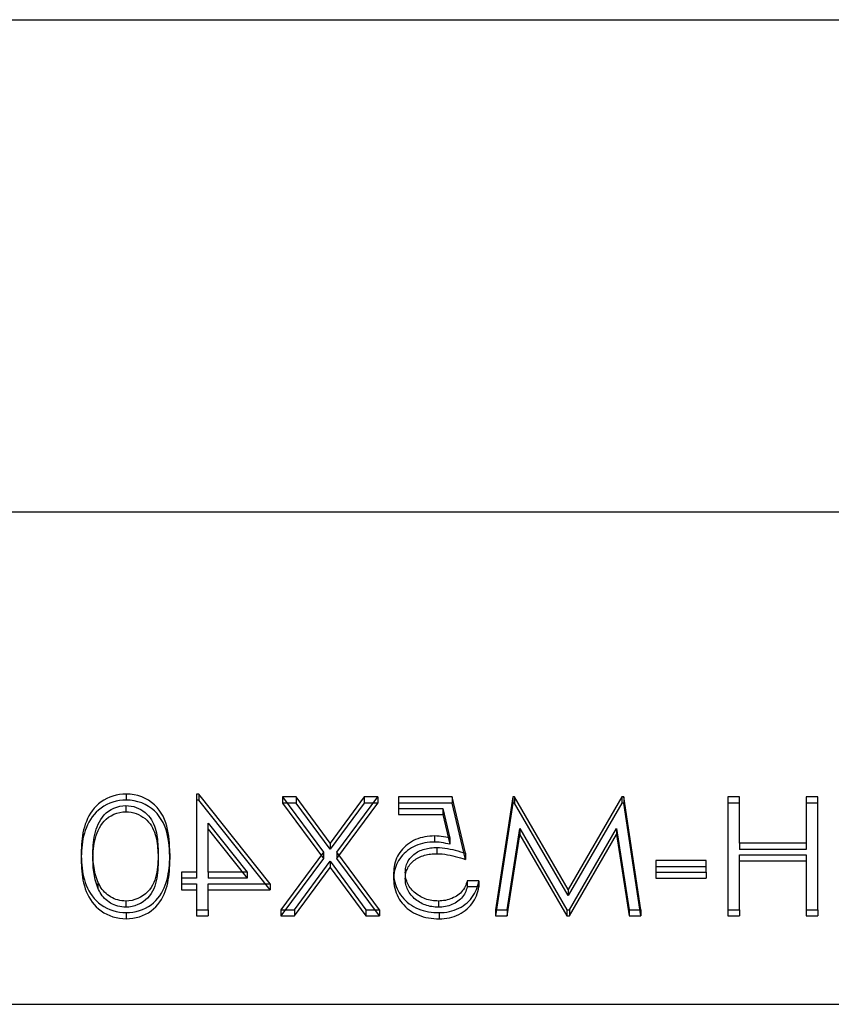
# Model space of a CAD drawing. Units: millimetres. Extents: x -40 to 10, y -4 to 4.
# Drawn here: x -15.3 to -8.7, y -4 to 4 of the extents above; entities that cross this region are included whole.
import ezdxf

# ---------------------------------------------------------------- set-up
doc = ezdxf.new("R2010")
doc.units = ezdxf.units.MM
doc.layers.add('MAIN-1', color=7, linetype='Continuous')
doc.layers.add('MAIN-2', color=7, linetype='Continuous')

msp = doc.modelspace()

# ---------------------------------------------------------------- linework, layer by layer
at = {"layer": 'MAIN-1'}
for p, q in [((-40, 4), (0, 4)), ((-40, 0), (0, 0)), ((-40, -4), (0, -4))]:
    msp.add_line(p, q, dxfattribs=at)
at = {"layer": 'MAIN-2'}
for p, q in [((-40, 0), (0, 0)), ((-14.6086, -2.3167), (-14.6331, -2.3278)), ((-14.583, -2.3076), (-14.6086, -2.3167)), ((-14.5566, -2.3004), (-14.583, -2.3076)), ((-14.5296, -2.2953), (-14.5566, -2.3004)), ((-14.5021, -2.2924), (-14.5296, -2.2953)), ((-14.4745, -2.2915), (-14.5021, -2.2924)), ((-14.4745, -2.2915), (-14.4745, -2.3415)), ((-14.4422, -2.2927), (-14.4745, -2.2915)), ((-14.4104, -2.2969), (-14.4422, -2.2927)), ((-14.3792, -2.3041), (-14.4104, -2.2969)), ((-14.349, -2.314), (-14.3792, -2.3041)), ((-14.3203, -2.3267), (-14.349, -2.314)), ((-13.8842, -2.2915), (-13.9035, -2.2915)), ((-13.9035, -2.2915), (-13.9035, -2.926)), ((-13.8842, -2.2915), (-13.8842, -2.3415)), ((-13.3065, -3.02), (-13.8842, -2.2915)), ((-13.2048, -2.315), (-13.2048, -2.365)), ((-13.0951, -2.315), (-13.2048, -2.315)), ((-13.2048, -2.315), (-12.873, -2.7641)), ((-13.0951, -2.315), (-13.0951, -2.365)), ((-12.8181, -2.6899), (-13.0951, -2.315)), ((-12.541, -2.315), (-12.8181, -2.6899)), ((-12.7634, -2.7641), (-12.4314, -2.315)), ((-12.541, -2.315), (-12.541, -2.365)), ((-12.4314, -2.315), (-12.541, -2.315)), ((-12.4314, -2.315), (-12.4314, -2.365)), ((-11.8276, -2.315), (-12.2618, -2.315)), ((-12.2618, -2.315), (-12.2618, -2.409)), ((-11.8276, -2.315), (-11.8276, -2.365)), ((-11.719, -2.7733), (-11.8276, -2.315)), ((-11.3342, -2.315), (-11.4748, -3.2315)), ((-11.3342, -2.315), (-11.3342, -2.365)), ((-11.3204, -2.315), (-11.3342, -2.315)), ((-11.3204, -2.315), (-11.3204, -2.365)), ((-10.8846, -3.067), (-11.3204, -2.315)), ((-10.4476, -2.315), (-10.8846, -3.067)), ((-10.4476, -2.315), (-10.4476, -2.365)), ((-10.434, -2.315), (-10.4476, -2.315)), ((-10.434, -2.315), (-10.434, -2.365)), ((-10.2943, -3.2315), (-10.434, -2.315)), ((-9.4938, -2.315), (-9.5888, -2.315)), ((-9.5888, -2.315), (-9.5888, -3.2315)), ((-9.4938, -2.691), (-9.4938, -2.315)), ((-8.8561, -2.315), (-8.9511, -2.315)), ((-8.9511, -2.315), (-8.9511, -2.691)), ((-8.8561, -3.2315), (-8.8561, -2.315)), ((-14.7176, -2.389), (-14.7349, -2.4077)), ((-14.6988, -2.3714), (-14.7176, -2.389)), ((-14.6784, -2.3552), (-14.6988, -2.3714)), ((-14.6564, -2.3407), (-14.6784, -2.3552)), ((-14.6564, -2.3907), (-14.6784, -2.4052)), ((-14.6331, -2.3278), (-14.6564, -2.3407)), ((-14.6331, -2.3778), (-14.6564, -2.3907)), ((-14.6086, -2.3667), (-14.6331, -2.3778)), ((-14.583, -2.3576), (-14.6086, -2.3667)), ((-14.5566, -2.3504), (-14.583, -2.3576)), ((-14.5749, -2.4064), (-14.5519, -2.3973)), ((-14.5296, -2.3453), (-14.5566, -2.3504)), ((-14.5519, -2.3973), (-14.5277, -2.3907)), ((-14.5021, -2.3424), (-14.5296, -2.3453)), ((-14.5277, -2.3907), (-14.5029, -2.387)), ((-14.5029, -2.387), (-14.4776, -2.3855)), ((-14.4745, -2.3415), (-14.5021, -2.3424)), ((-14.4776, -2.3855), (-14.4561, -2.3867)), ((-14.4776, -2.3855), (-14.4776, -2.4355)), ((-14.4422, -2.3427), (-14.4745, -2.3415)), ((-14.4561, -2.3867), (-14.4348, -2.3892)), ((-14.4104, -2.3469), (-14.4422, -2.3427)), ((-14.4348, -2.3892), (-14.4139, -2.3938)), ((-14.4139, -2.3938), (-14.3938, -2.4004)), ((-14.3792, -2.3541), (-14.4104, -2.3469)), ((-14.349, -2.364), (-14.3792, -2.3541)), ((-14.3203, -2.3767), (-14.349, -2.364)), ((-14.2932, -2.3418), (-14.3203, -2.3267)), ((-14.2932, -2.3918), (-14.3203, -2.3767)), ((-14.2679, -2.3592), (-14.2932, -2.3418)), ((-14.2679, -2.4092), (-14.2932, -2.3918)), ((-14.2449, -2.3787), (-14.2679, -2.3592)), ((-14.2242, -2.4001), (-14.2449, -2.3787)), ((-13.8842, -2.3415), (-13.9035, -2.3415)), ((-13.3065, -3.07), (-13.8842, -2.3415)), ((-13.0951, -2.365), (-13.2048, -2.365)), ((-13.2048, -2.365), (-12.873, -2.8141)), ((-12.8181, -2.7399), (-13.0951, -2.365)), ((-12.541, -2.365), (-12.8181, -2.7399)), ((-12.7634, -2.8141), (-12.4314, -2.365)), ((-12.4314, -2.365), (-12.541, -2.365)), ((-11.8276, -2.365), (-12.2618, -2.365)), ((-11.719, -2.8233), (-11.8276, -2.365)), ((-11.3342, -2.365), (-11.4748, -3.2815)), ((-11.3204, -2.365), (-11.3342, -2.365)), ((-10.8846, -3.117), (-11.3204, -2.365)), ((-10.4476, -2.365), (-10.8846, -3.117)), ((-10.434, -2.365), (-10.4476, -2.365)), ((-10.2943, -3.2815), (-10.434, -2.365)), ((-9.4938, -2.365), (-9.5888, -2.365)), ((-8.8561, -2.365), (-8.9511, -2.365)), ((-14.7771, -2.4695), (-14.7886, -2.4913)), ((-14.7646, -2.4482), (-14.7771, -2.4695)), ((-14.7504, -2.4276), (-14.7646, -2.4482)), ((-14.7504, -2.4776), (-14.7646, -2.4982)), ((-14.7349, -2.4077), (-14.7504, -2.4276)), ((-14.7349, -2.4577), (-14.7504, -2.4776)), ((-14.7176, -2.439), (-14.7349, -2.4577)), ((-14.6988, -2.4214), (-14.7176, -2.439)), ((-14.6784, -2.4052), (-14.6988, -2.4214)), ((-14.6811, -2.4972), (-14.668, -2.4785)), ((-14.668, -2.4785), (-14.6531, -2.4609)), ((-14.6531, -2.4609), (-14.6361, -2.4446)), ((-14.6361, -2.4446), (-14.6174, -2.43)), ((-14.6174, -2.43), (-14.5968, -2.4173)), ((-14.6174, -2.48), (-14.5968, -2.4673)), ((-14.5968, -2.4173), (-14.5749, -2.4064)), ((-14.5968, -2.4673), (-14.5749, -2.4564)), ((-14.5749, -2.4564), (-14.5519, -2.4473)), ((-14.5519, -2.4473), (-14.5277, -2.4407)), ((-14.5277, -2.4407), (-14.5029, -2.437)), ((-14.5029, -2.437), (-14.4776, -2.4355)), ((-14.4776, -2.4355), (-14.4561, -2.4367)), ((-14.4561, -2.4367), (-14.4348, -2.4392)), ((-14.4348, -2.4392), (-14.4139, -2.4438)), ((-14.4139, -2.4438), (-14.3938, -2.4504)), ((-14.3938, -2.4004), (-14.3744, -2.4087)), ((-14.3938, -2.4504), (-14.3744, -2.4587)), ((-14.3744, -2.4087), (-14.3559, -2.4182)), ((-14.3744, -2.4587), (-14.3559, -2.4682)), ((-14.3559, -2.4182), (-14.3383, -2.429)), ((-14.3559, -2.4682), (-14.3383, -2.479)), ((-14.3383, -2.429), (-14.3219, -2.4411)), ((-14.3383, -2.479), (-14.3219, -2.4911)), ((-14.3219, -2.4411), (-14.307, -2.4545)), ((-14.307, -2.4545), (-14.2934, -2.469)), ((-14.2934, -2.469), (-14.2812, -2.4843)), ((-14.2449, -2.4287), (-14.2679, -2.4092)), ((-14.2242, -2.4501), (-14.2449, -2.4287)), ((-14.2058, -2.4231), (-14.2242, -2.4001)), ((-14.2058, -2.4731), (-14.2242, -2.4501)), ((-14.1894, -2.4471), (-14.2058, -2.4231)), ((-14.1894, -2.4971), (-14.2058, -2.4731)), ((-14.1753, -2.4722), (-14.1894, -2.4471)), ((-14.1631, -2.4981), (-14.1753, -2.4722)), ((-12.2618, -2.409), (-12.2618, -2.459)), ((-12.2618, -2.409), (-11.9018, -2.409)), ((-12.2618, -2.459), (-11.9018, -2.459)), ((-11.9018, -2.409), (-11.9018, -2.459)), ((-11.9018, -2.409), (-11.8447, -2.6501)), ((-11.9018, -2.459), (-11.8447, -2.7001)), ((-14.8145, -2.5596), (-14.8206, -2.5829)), ((-14.8072, -2.5365), (-14.8145, -2.5596)), ((-14.7985, -2.5137), (-14.8072, -2.5365)), ((-14.7886, -2.4913), (-14.7985, -2.5137)), ((-14.7886, -2.5413), (-14.7985, -2.5637)), ((-14.7771, -2.5195), (-14.7886, -2.5413)), ((-14.7646, -2.4982), (-14.7771, -2.5195)), ((-14.7188, -2.5782), (-14.7114, -2.5573)), ((-14.7114, -2.5573), (-14.7027, -2.5368)), ((-14.7027, -2.5368), (-14.6926, -2.5167)), ((-14.6926, -2.5167), (-14.6811, -2.4972)), ((-14.6926, -2.5667), (-14.6811, -2.5472)), ((-14.6811, -2.5472), (-14.668, -2.5285)), ((-14.668, -2.5285), (-14.6531, -2.5109)), ((-14.6531, -2.5109), (-14.6361, -2.4946)), ((-14.6361, -2.4946), (-14.6174, -2.48)), ((-14.3219, -2.4911), (-14.307, -2.5045)), ((-14.307, -2.5045), (-14.2934, -2.519)), ((-14.2934, -2.519), (-14.2812, -2.5343)), ((-14.2812, -2.4843), (-14.2703, -2.5004)), ((-14.2812, -2.5343), (-14.2703, -2.5504)), ((-14.2703, -2.5004), (-14.2607, -2.5171)), ((-14.2703, -2.5504), (-14.2607, -2.5671)), ((-14.2607, -2.5171), (-14.2522, -2.5342)), ((-14.2522, -2.5342), (-14.2448, -2.5517)), ((-14.2448, -2.5517), (-14.2388, -2.5696)), ((-14.1753, -2.5222), (-14.1894, -2.4971)), ((-14.1631, -2.5481), (-14.1753, -2.5222)), ((-14.153, -2.5246), (-14.1631, -2.4981)), ((-14.153, -2.5746), (-14.1631, -2.5481)), ((-14.1447, -2.5516), (-14.153, -2.5246)), ((-14.138, -2.5789), (-14.1447, -2.5516)), ((-13.8085, -2.926), (-13.8085, -2.528)), ((-13.8085, -2.528), (-13.4931, -2.926)), ((-14.8297, -2.6302), (-14.833, -2.654)), ((-14.8256, -2.6065), (-14.8297, -2.6302)), ((-14.8206, -2.5829), (-14.8256, -2.6065)), ((-14.8206, -2.6329), (-14.8256, -2.6565)), ((-14.8145, -2.6096), (-14.8206, -2.6329)), ((-14.8072, -2.5865), (-14.8145, -2.6096)), ((-14.7985, -2.5637), (-14.8072, -2.5865)), ((-14.7345, -2.6424), (-14.7303, -2.6208)), ((-14.7303, -2.6208), (-14.7252, -2.5994)), ((-14.7252, -2.5994), (-14.7188, -2.5782)), ((-14.7252, -2.6494), (-14.7188, -2.6282)), ((-14.7188, -2.6282), (-14.7114, -2.6073)), ((-14.7114, -2.6073), (-14.7027, -2.5868)), ((-14.7027, -2.5868), (-14.6926, -2.5667)), ((-14.2607, -2.5671), (-14.2522, -2.5842)), ((-14.2522, -2.5842), (-14.2448, -2.6017)), ((-14.2448, -2.6017), (-14.2388, -2.6196)), ((-14.2388, -2.5696), (-14.2338, -2.5878)), ((-14.2388, -2.6196), (-14.2338, -2.6378)), ((-14.2338, -2.5878), (-14.2295, -2.6061)), ((-14.2338, -2.6378), (-14.2295, -2.6561)), ((-14.2295, -2.6061), (-14.2261, -2.6245)), ((-14.2261, -2.6245), (-14.2234, -2.643)), ((-14.1447, -2.6016), (-14.153, -2.5746)), ((-14.138, -2.6289), (-14.1447, -2.6016)), ((-14.1328, -2.6065), (-14.138, -2.5789)), ((-14.1328, -2.6565), (-14.138, -2.6289)), ((-14.1288, -2.6342), (-14.1328, -2.6065)), ((-14.1256, -2.662), (-14.1288, -2.6342)), ((-13.8085, -2.578), (-13.4931, -2.976)), ((-12.0486, -2.6393), (-12.068, -2.6435)), ((-12.029, -2.6361), (-12.0486, -2.6393)), ((-12.0092, -2.6339), (-12.029, -2.6361)), ((-11.9893, -2.6327), (-12.0092, -2.6339)), ((-11.9694, -2.6322), (-11.9893, -2.6327)), ((-11.9694, -2.6322), (-11.9694, -2.6822)), ((-11.9513, -2.6328), (-11.9694, -2.6322)), ((-11.9332, -2.6339), (-11.9513, -2.6328)), ((-11.9153, -2.636), (-11.9332, -2.6339)), ((-11.8974, -2.6387), (-11.9153, -2.636)), ((-11.8798, -2.6421), (-11.8974, -2.6387)), ((-11.3794, -3.2315), (-11.278, -2.572)), ((-11.3794, -3.2815), (-11.278, -2.622)), ((-11.278, -2.572), (-11.278, -2.622)), ((-11.278, -2.572), (-10.896, -3.2315)), ((-11.278, -2.622), (-10.896, -3.2815)), ((-10.8746, -3.2315), (-10.4911, -2.5706)), ((-10.8746, -3.2815), (-10.4911, -2.6206)), ((-10.4911, -2.5706), (-10.4911, -2.6206)), ((-10.4911, -2.5706), (-10.39, -3.2315)), ((-10.4911, -2.6206), (-10.39, -3.2815)), ((-14.8375, -2.7018), (-14.8387, -2.7257)), ((-14.8356, -2.6779), (-14.8375, -2.7018)), ((-14.833, -2.654), (-14.8356, -2.6779)), ((-14.833, -2.704), (-14.8356, -2.7279)), ((-14.8297, -2.6802), (-14.833, -2.704)), ((-14.8256, -2.6565), (-14.8297, -2.6802)), ((-14.7438, -2.7295), (-14.7426, -2.7076)), ((-14.7426, -2.7076), (-14.7405, -2.6858)), ((-14.7405, -2.6858), (-14.7379, -2.6641)), ((-14.7405, -2.7358), (-14.7379, -2.7141)), ((-14.7379, -2.6641), (-14.7345, -2.6424)), ((-14.7379, -2.7141), (-14.7345, -2.6924)), ((-14.7345, -2.6924), (-14.7303, -2.6708)), ((-14.7303, -2.6708), (-14.7252, -2.6494)), ((-14.2295, -2.6561), (-14.2261, -2.6745)), ((-14.2261, -2.6745), (-14.2234, -2.693)), ((-14.2234, -2.643), (-14.2211, -2.6615)), ((-14.2234, -2.693), (-14.2211, -2.7115)), ((-14.2211, -2.6615), (-14.2193, -2.6801)), ((-14.2211, -2.7115), (-14.2193, -2.7301)), ((-14.2193, -2.6801), (-14.2179, -2.6987)), ((-14.2179, -2.6987), (-14.2168, -2.7173)), ((-14.2168, -2.7173), (-14.216, -2.736)), ((-14.1288, -2.6842), (-14.1328, -2.6565)), ((-14.1256, -2.712), (-14.1288, -2.6842)), ((-14.1232, -2.6899), (-14.1256, -2.662)), ((-14.1232, -2.7399), (-14.1256, -2.712)), ((-14.1217, -2.7178), (-14.1232, -2.6899)), ((-14.1209, -2.7457), (-14.1217, -2.7178)), ((-12.8181, -2.6899), (-12.8181, -2.7399)), ((-12.204, -2.7127), (-12.2177, -2.7253)), ((-12.1895, -2.7009), (-12.204, -2.7127)), ((-12.1742, -2.6898), (-12.1895, -2.7009)), ((-12.1581, -2.6796), (-12.1742, -2.6898)), ((-12.1413, -2.6703), (-12.1581, -2.6796)), ((-12.1238, -2.662), (-12.1413, -2.6703)), ((-12.1238, -2.712), (-12.1413, -2.7203)), ((-12.1057, -2.6548), (-12.1238, -2.662)), ((-12.1057, -2.7048), (-12.1238, -2.712)), ((-12.087, -2.6486), (-12.1057, -2.6548)), ((-12.087, -2.6986), (-12.1057, -2.7048)), ((-12.068, -2.6435), (-12.087, -2.6486)), ((-12.068, -2.6935), (-12.087, -2.6986)), ((-12.0486, -2.6893), (-12.068, -2.6935)), ((-12.029, -2.6861), (-12.0486, -2.6893)), ((-12.0092, -2.6839), (-12.029, -2.6861)), ((-11.9893, -2.6827), (-12.0092, -2.6839)), ((-11.9694, -2.6822), (-11.9893, -2.6827)), ((-11.9513, -2.6828), (-11.9694, -2.6822)), ((-11.9332, -2.6839), (-11.9513, -2.6828)), ((-11.9153, -2.686), (-11.9332, -2.6839)), ((-11.8974, -2.6887), (-11.9153, -2.686)), ((-11.8798, -2.6921), (-11.8974, -2.6887)), ((-11.8622, -2.6459), (-11.8798, -2.6421)), ((-11.8622, -2.6959), (-11.8798, -2.6921)), ((-11.8447, -2.6501), (-11.8622, -2.6459)), ((-11.8447, -2.7001), (-11.8622, -2.6959)), ((-11.8447, -2.6501), (-11.8447, -2.7001)), ((-9.4938, -2.691), (-9.4938, -2.741)), ((-8.9511, -2.691), (-9.4938, -2.691)), ((-8.9511, -2.691), (-8.9511, -2.741)), ((-14.8394, -2.7497), (-14.8397, -2.7736)), ((-14.8397, -2.7736), (-14.8397, -2.8236)), ((-14.8397, -2.7736), (-14.8394, -2.7976)), ((-14.8394, -2.7997), (-14.8397, -2.8236)), ((-14.8387, -2.7257), (-14.8394, -2.7497)), ((-14.8387, -2.7757), (-14.8394, -2.7997)), ((-14.8394, -2.7976), (-14.8387, -2.8215)), ((-14.8375, -2.7518), (-14.8387, -2.7757)), ((-14.8356, -2.7279), (-14.8375, -2.7518)), ((-14.7448, -2.7733), (-14.7444, -2.7514)), ((-14.7441, -2.8067), (-14.7448, -2.7733)), ((-14.7448, -2.7733), (-14.7448, -2.8233)), ((-14.7444, -2.7514), (-14.7438, -2.7295)), ((-14.7444, -2.8014), (-14.7438, -2.7795)), ((-14.7438, -2.7795), (-14.7426, -2.7576)), ((-14.7426, -2.7576), (-14.7405, -2.7358)), ((-14.2193, -2.7301), (-14.2179, -2.7487)), ((-14.2179, -2.7487), (-14.2168, -2.7673)), ((-14.2168, -2.7673), (-14.216, -2.786)), ((-14.2157, -2.7951), (-14.2163, -2.817)), ((-14.216, -2.736), (-14.2157, -2.7546)), ((-14.216, -2.786), (-14.2157, -2.8046)), ((-14.2157, -2.7546), (-14.2156, -2.7733)), ((-14.2156, -2.7733), (-14.2157, -2.7951)), ((-14.2156, -2.7733), (-14.2156, -2.8233)), ((-14.1217, -2.7678), (-14.1232, -2.7399)), ((-14.1209, -2.7957), (-14.1217, -2.7678)), ((-14.1214, -2.8211), (-14.1208, -2.7974)), ((-14.1206, -2.7736), (-14.1209, -2.7457)), ((-14.1206, -2.8236), (-14.1209, -2.7957)), ((-14.1208, -2.7974), (-14.1206, -2.7736)), ((-14.1206, -2.7736), (-14.1206, -2.8236)), ((-12.873, -2.7641), (-13.2183, -3.2315)), ((-12.873, -2.7641), (-12.873, -2.8141)), ((-12.7634, -2.7641), (-12.7634, -2.8141)), ((-12.4178, -3.2315), (-12.7634, -2.7641)), ((-12.2719, -2.7974), (-12.2794, -2.8134)), ((-12.2632, -2.7819), (-12.2719, -2.7974)), ((-12.2533, -2.7669), (-12.2632, -2.7819)), ((-12.2424, -2.7524), (-12.2533, -2.7669)), ((-12.2305, -2.7385), (-12.2424, -2.7524)), ((-12.2305, -2.7885), (-12.2424, -2.8024)), ((-12.2177, -2.7253), (-12.2305, -2.7385)), ((-12.2177, -2.7753), (-12.2305, -2.7885)), ((-12.204, -2.7627), (-12.2177, -2.7753)), ((-12.1895, -2.7509), (-12.204, -2.7627)), ((-12.1742, -2.7398), (-12.1895, -2.7509)), ((-12.1581, -2.7296), (-12.1742, -2.7398)), ((-12.1631, -2.8062), (-12.1551, -2.7978)), ((-12.1413, -2.7203), (-12.1581, -2.7296)), ((-12.1551, -2.7978), (-12.1466, -2.7898)), ((-12.1466, -2.7898), (-12.1376, -2.7822)), ((-12.1376, -2.7822), (-12.1282, -2.7749)), ((-12.1282, -2.7749), (-12.1183, -2.7682)), ((-12.1183, -2.7682), (-12.108, -2.762)), ((-12.108, -2.762), (-12.0972, -2.7563)), ((-12.0972, -2.7563), (-12.0862, -2.7512)), ((-12.0862, -2.7512), (-12.0748, -2.7465)), ((-12.0862, -2.8012), (-12.0748, -2.7965)), ((-12.0748, -2.7465), (-12.0632, -2.7423)), ((-12.0748, -2.7965), (-12.0632, -2.7923)), ((-12.0632, -2.7423), (-12.0514, -2.7386)), ((-12.0632, -2.7923), (-12.0514, -2.7886)), ((-12.0514, -2.7386), (-12.0393, -2.7356)), ((-12.0514, -2.7886), (-12.0393, -2.7856)), ((-12.0393, -2.7356), (-12.0271, -2.733)), ((-12.0393, -2.7856), (-12.0271, -2.783)), ((-12.0271, -2.733), (-12.0148, -2.7308)), ((-12.0271, -2.783), (-12.0148, -2.7808)), ((-12.0148, -2.7308), (-12.0024, -2.7291)), ((-12.0148, -2.7808), (-12.0024, -2.7791)), ((-12.0024, -2.7291), (-11.9899, -2.7278)), ((-12.0024, -2.7791), (-11.9899, -2.7778)), ((-11.9899, -2.7278), (-11.9773, -2.727)), ((-11.9899, -2.7778), (-11.9773, -2.777)), ((-11.9773, -2.727), (-11.9648, -2.7265)), ((-11.9773, -2.777), (-11.9648, -2.7765)), ((-11.9648, -2.7265), (-11.9522, -2.7263)), ((-11.9648, -2.7765), (-11.9522, -2.7763)), ((-11.9522, -2.7263), (-11.9522, -2.7763)), ((-11.9522, -2.7263), (-11.9303, -2.7269)), ((-11.9522, -2.7763), (-11.9303, -2.7769)), ((-11.9303, -2.7269), (-11.9085, -2.7285)), ((-11.9303, -2.7769), (-11.9085, -2.7785)), ((-11.9085, -2.7285), (-11.8868, -2.731)), ((-11.9085, -2.7785), (-11.8868, -2.781)), ((-11.8868, -2.731), (-11.8653, -2.7344)), ((-11.8868, -2.781), (-11.8653, -2.7844)), ((-11.8653, -2.7344), (-11.8439, -2.7384)), ((-11.8653, -2.7844), (-11.8439, -2.7884)), ((-11.8439, -2.7384), (-11.8227, -2.743)), ((-11.8439, -2.7884), (-11.8227, -2.793)), ((-11.8227, -2.743), (-11.8016, -2.7482)), ((-11.8227, -2.793), (-11.8016, -2.7982)), ((-11.8016, -2.7482), (-11.7807, -2.7539)), ((-11.8016, -2.7982), (-11.7807, -2.8039)), ((-11.7807, -2.7539), (-11.76, -2.76)), ((-11.76, -2.76), (-11.7395, -2.7665)), ((-11.7395, -2.7665), (-11.719, -2.7733)), ((-11.719, -2.7733), (-11.719, -2.8233)), ((-8.9511, -2.741), (-9.4938, -2.741)), ((-9.4938, -3.2315), (-9.4938, -2.785)), ((-9.4938, -2.785), (-8.9511, -2.785)), ((-8.9511, -2.785), (-8.9511, -3.2315)), ((-14.8397, -2.8236), (-14.8394, -2.8476)), ((-14.8394, -2.8476), (-14.8387, -2.8715)), ((-14.8387, -2.8215), (-14.8375, -2.8454)), ((-14.8387, -2.8715), (-14.8375, -2.8954)), ((-14.8375, -2.8454), (-14.8356, -2.8693)), ((-14.8356, -2.8693), (-14.833, -2.8931)), ((-14.7448, -2.8233), (-14.7444, -2.8014)), ((-14.7441, -2.8567), (-14.7448, -2.8233)), ((-14.7421, -2.8401), (-14.7441, -2.8067)), ((-14.7421, -2.8901), (-14.7441, -2.8567)), ((-14.7385, -2.8734), (-14.7421, -2.8401)), ((-14.7333, -2.9066), (-14.7385, -2.8734)), ((-14.2189, -2.8607), (-14.2208, -2.8826)), ((-14.2174, -2.8389), (-14.2189, -2.8607)), ((-14.2163, -2.817), (-14.2174, -2.8389)), ((-14.2163, -2.867), (-14.2174, -2.8889)), ((-14.2157, -2.8451), (-14.2163, -2.867)), ((-14.2157, -2.8046), (-14.2156, -2.8233)), ((-14.2156, -2.8233), (-14.2157, -2.8451)), ((-14.1264, -2.8923), (-14.1241, -2.8686)), ((-14.1241, -2.8686), (-14.1225, -2.8449)), ((-14.1225, -2.8449), (-14.1214, -2.8211)), ((-14.1225, -2.8949), (-14.1214, -2.8711)), ((-14.1214, -2.8711), (-14.1208, -2.8474)), ((-14.1208, -2.8474), (-14.1206, -2.8236)), ((-12.873, -2.8141), (-13.2183, -3.2815)), ((-13.1087, -3.2315), (-12.8181, -2.8382)), ((-12.8181, -2.8382), (-12.8181, -2.8882)), ((-12.8181, -2.8382), (-12.5274, -3.2315)), ((-12.4178, -3.2815), (-12.7634, -2.8141)), ((-12.2953, -2.8633), (-12.2985, -2.8804)), ((-12.2912, -2.8464), (-12.2953, -2.8633)), ((-12.2859, -2.8298), (-12.2912, -2.8464)), ((-12.2859, -2.8798), (-12.2912, -2.8964)), ((-12.2794, -2.8134), (-12.2859, -2.8298)), ((-12.2794, -2.8634), (-12.2859, -2.8798)), ((-12.2719, -2.8474), (-12.2794, -2.8634)), ((-12.2632, -2.8319), (-12.2719, -2.8474)), ((-12.2533, -2.8169), (-12.2632, -2.8319)), ((-12.2424, -2.8024), (-12.2533, -2.8169)), ((-12.2032, -2.8852), (-12.2005, -2.8746)), ((-12.2005, -2.8746), (-12.1971, -2.8641)), ((-12.1971, -2.8641), (-12.1931, -2.8538)), ((-12.1931, -2.8538), (-12.1884, -2.8437)), ((-12.1884, -2.8437), (-12.1831, -2.8338)), ((-12.1831, -2.8338), (-12.1771, -2.8243)), ((-12.1831, -2.8838), (-12.1771, -2.8743)), ((-12.1771, -2.8243), (-12.1704, -2.815)), ((-12.1771, -2.8743), (-12.1704, -2.865)), ((-12.1704, -2.815), (-12.1631, -2.8062)), ((-12.1704, -2.865), (-12.1631, -2.8562)), ((-12.1631, -2.8562), (-12.1551, -2.8478)), ((-12.1551, -2.8478), (-12.1466, -2.8398)), ((-12.1466, -2.8398), (-12.1376, -2.8322)), ((-12.1376, -2.8322), (-12.1282, -2.8249)), ((-12.1282, -2.8249), (-12.1183, -2.8182)), ((-12.1183, -2.8182), (-12.108, -2.812)), ((-12.108, -2.812), (-12.0972, -2.8063)), ((-12.0972, -2.8063), (-12.0862, -2.8012)), ((-11.7807, -2.8039), (-11.76, -2.81)), ((-11.76, -2.81), (-11.7395, -2.8165)), ((-11.7395, -2.8165), (-11.719, -2.8233)), ((-9.7652, -2.832), (-10.1722, -2.832)), ((-10.1722, -2.832), (-10.1722, -2.926)), ((-9.7652, -2.926), (-9.7652, -2.832)), ((-9.4938, -2.835), (-8.9511, -2.835)), ((-14.8375, -2.8954), (-14.8356, -2.9193)), ((-14.8356, -2.9193), (-14.833, -2.9431)), ((-14.833, -2.8931), (-14.8298, -2.9169)), ((-14.833, -2.9431), (-14.8298, -2.9669)), ((-14.8298, -2.9169), (-14.8257, -2.9406)), ((-14.8257, -2.9406), (-14.8206, -2.9641)), ((-14.7385, -2.9234), (-14.7421, -2.8901)), ((-14.7333, -2.9566), (-14.7385, -2.9234)), ((-14.726, -2.9394), (-14.7333, -2.9066)), ((-14.726, -2.9894), (-14.7333, -2.9566)), ((-14.7165, -2.9718), (-14.726, -2.9394)), ((-14.2311, -2.9476), (-14.2364, -2.969)), ((-14.2268, -2.926), (-14.2311, -2.9476)), ((-14.2233, -2.9043), (-14.2268, -2.926)), ((-14.2233, -2.9543), (-14.2268, -2.976)), ((-14.2208, -2.8826), (-14.2233, -2.9043)), ((-14.2208, -2.9326), (-14.2233, -2.9543)), ((-14.2189, -2.9107), (-14.2208, -2.9326)), ((-14.2174, -2.8889), (-14.2189, -2.9107)), ((-14.1375, -2.9629), (-14.133, -2.9395)), ((-14.133, -2.9395), (-14.1293, -2.9159)), ((-14.1293, -2.9159), (-14.1264, -2.8923)), ((-14.1293, -2.9659), (-14.1264, -2.9423)), ((-14.1264, -2.9423), (-14.1241, -2.9186)), ((-14.1241, -2.9186), (-14.1225, -2.8949)), ((-13.9035, -2.926), (-14.0256, -2.926)), ((-14.0256, -2.926), (-14.0256, -3.02)), ((-13.9035, -2.926), (-13.9035, -2.976)), ((-13.4931, -2.926), (-13.8085, -2.926)), ((-13.8085, -2.926), (-13.8085, -2.976)), ((-13.4931, -2.926), (-13.4931, -2.976)), ((-13.1087, -3.2815), (-12.8181, -2.8882)), ((-12.8181, -2.8882), (-12.5274, -3.2815)), ((-12.3019, -2.9148), (-12.3025, -2.9321)), ((-12.3025, -2.9321), (-12.3025, -2.9821)), ((-12.3025, -2.9321), (-12.3018, -2.9509)), ((-12.3007, -2.8976), (-12.3019, -2.9148)), ((-12.3007, -2.9476), (-12.3019, -2.9648)), ((-12.3018, -2.9509), (-12.3003, -2.9697)), ((-12.2985, -2.8804), (-12.3007, -2.8976)), ((-12.2985, -2.9304), (-12.3007, -2.9476)), ((-12.2953, -2.9133), (-12.2985, -2.9304)), ((-12.2912, -2.8964), (-12.2953, -2.9133)), ((-12.2075, -2.9286), (-12.2071, -2.9177)), ((-12.2075, -2.9286), (-12.2075, -2.9786)), ((-12.2071, -2.9404), (-12.2075, -2.9286)), ((-12.2071, -2.9177), (-12.2064, -2.9068)), ((-12.2063, -2.9522), (-12.2071, -2.9404)), ((-12.2071, -2.9677), (-12.2064, -2.9568)), ((-12.2064, -2.9068), (-12.2051, -2.896)), ((-12.2064, -2.9568), (-12.2051, -2.946)), ((-12.2049, -2.964), (-12.2063, -2.9522)), ((-12.2051, -2.896), (-12.2032, -2.8852)), ((-12.2051, -2.946), (-12.2032, -2.9352)), ((-12.2032, -2.9352), (-12.2005, -2.9246)), ((-12.2005, -2.9246), (-12.1971, -2.9141)), ((-12.1971, -2.9141), (-12.1931, -2.9038)), ((-12.1931, -2.9038), (-12.1884, -2.8937)), ((-12.1884, -2.8937), (-12.1831, -2.8838)), ((-9.7652, -2.882), (-10.1722, -2.882)), ((-10.1722, -2.926), (-10.1722, -2.976)), ((-10.1722, -2.926), (-9.7652, -2.926)), ((-9.7652, -2.926), (-9.7652, -2.976)), ((-14.8298, -2.9669), (-14.8257, -2.9906)), ((-14.8257, -2.9906), (-14.8206, -3.0141)), ((-14.8206, -2.9641), (-14.8144, -2.9874)), ((-14.8206, -3.0141), (-14.8144, -3.0374)), ((-14.8144, -2.9874), (-14.8073, -3.0106)), ((-14.8144, -3.0374), (-14.8073, -3.0606)), ((-14.8073, -3.0106), (-14.7988, -3.0333)), ((-14.7988, -3.0333), (-14.7887, -3.0556)), ((-14.7165, -3.0218), (-14.726, -2.9894)), ((-14.7047, -3.0037), (-14.7165, -2.9718)), ((-14.7047, -3.0537), (-14.7165, -3.0218)), ((-14.6989, -3.0169), (-14.7047, -3.0037)), ((-14.7047, -3.0037), (-14.7047, -3.0537)), ((-14.6926, -3.03), (-14.6989, -3.0169)), ((-14.6856, -3.0428), (-14.6926, -3.03)), ((-14.2614, -3.0308), (-14.2729, -3.0503)), ((-14.2514, -3.0107), (-14.2614, -3.0308)), ((-14.2431, -2.9901), (-14.2514, -3.0107)), ((-14.2364, -2.969), (-14.2431, -2.9901)), ((-14.2364, -3.019), (-14.2431, -3.0401)), ((-14.2311, -2.9976), (-14.2364, -3.019)), ((-14.2268, -2.976), (-14.2311, -2.9976)), ((-14.1662, -3.0545), (-14.157, -3.0321)), ((-14.157, -3.0321), (-14.1492, -3.0093)), ((-14.1492, -3.0093), (-14.1427, -2.9862)), ((-14.1492, -3.0593), (-14.1427, -3.0362)), ((-14.1427, -2.9862), (-14.1375, -2.9629)), ((-14.1427, -3.0362), (-14.1375, -3.0129)), ((-14.1375, -3.0129), (-14.133, -2.9895)), ((-14.133, -2.9895), (-14.1293, -2.9659)), ((-13.9035, -2.976), (-14.0256, -2.976)), ((-14.0256, -3.02), (-14.0256, -3.07)), ((-14.0256, -3.02), (-13.9035, -3.02)), ((-13.9035, -3.02), (-13.9035, -3.2315)), ((-13.4931, -2.976), (-13.8085, -2.976)), ((-13.8085, -3.2315), (-13.8085, -3.02)), ((-13.8085, -3.02), (-13.3065, -3.02)), ((-13.3065, -3.02), (-13.3065, -3.07)), ((-12.3019, -2.9648), (-12.3025, -2.9821)), ((-12.3025, -2.9821), (-12.3018, -3.0009)), ((-12.3018, -3.0009), (-12.3003, -3.0197)), ((-12.3003, -2.9697), (-12.2976, -2.9884)), ((-12.3003, -3.0197), (-12.2976, -3.0384)), ((-12.2976, -2.9884), (-12.2936, -3.007)), ((-12.2976, -3.0384), (-12.2936, -3.057)), ((-12.2936, -3.007), (-12.2885, -3.0253)), ((-12.2885, -3.0253), (-12.2822, -3.0434)), ((-12.2075, -2.9786), (-12.2071, -2.9677)), ((-12.2071, -2.9904), (-12.2075, -2.9786)), ((-12.2063, -3.0022), (-12.2071, -2.9904)), ((-12.2049, -3.014), (-12.2063, -3.0022)), ((-12.2027, -2.9756), (-12.2049, -2.964)), ((-12.2027, -3.0256), (-12.2049, -3.014)), ((-12.1999, -2.9872), (-12.2027, -2.9756)), ((-12.1999, -3.0372), (-12.2027, -3.0256)), ((-12.1964, -2.9986), (-12.1999, -2.9872)), ((-12.1964, -3.0486), (-12.1999, -3.0372)), ((-12.1922, -3.0099), (-12.1964, -2.9986)), ((-12.1872, -3.0209), (-12.1922, -3.0099)), ((-12.1815, -3.0316), (-12.1872, -3.0209)), ((-12.1752, -3.0421), (-12.1815, -3.0316)), ((-11.7167, -3.0322), (-11.7218, -3.0438)), ((-11.7124, -3.0205), (-11.7167, -3.0322)), ((-11.7087, -3.0085), (-11.7124, -3.0205)), ((-11.7054, -2.9965), (-11.7087, -3.0085)), ((-11.7054, -2.9965), (-11.7054, -3.0465)), ((-11.6105, -2.9965), (-11.7054, -2.9965)), ((-11.6232, -3.0499), (-11.618, -3.0323)), ((-11.618, -3.0323), (-11.6138, -3.0145)), ((-11.6138, -3.0145), (-11.6105, -2.9965)), ((-11.6105, -2.9965), (-11.6105, -3.0465)), ((-10.1722, -2.976), (-9.7652, -2.976)), ((-14.8073, -3.0606), (-14.7988, -3.0833)), ((-14.7988, -3.0833), (-14.7887, -3.1056)), ((-14.7887, -3.0556), (-14.7773, -3.0774)), ((-14.7887, -3.1056), (-14.7773, -3.1274)), ((-14.7773, -3.0774), (-14.7646, -3.0987)), ((-14.7646, -3.0987), (-14.7506, -3.1193)), ((-14.7506, -3.1193), (-14.7349, -3.139)), ((-14.6989, -3.0669), (-14.7047, -3.0537)), ((-14.6926, -3.08), (-14.6989, -3.0669)), ((-14.6856, -3.0928), (-14.6926, -3.08)), ((-14.6778, -3.0553), (-14.6856, -3.0428)), ((-14.6778, -3.1053), (-14.6856, -3.0928)), ((-14.6693, -3.0674), (-14.6778, -3.0553)), ((-14.6693, -3.1174), (-14.6778, -3.1053)), ((-14.6599, -3.079), (-14.6693, -3.0674)), ((-14.6599, -3.129), (-14.6693, -3.1174)), ((-14.6497, -3.0901), (-14.6599, -3.079)), ((-14.6387, -3.1007), (-14.6497, -3.0901)), ((-14.6269, -3.1105), (-14.6387, -3.1007)), ((-14.6143, -3.1195), (-14.6269, -3.1105)), ((-14.601, -3.1277), (-14.6143, -3.1195)), ((-14.3377, -3.1168), (-14.3583, -3.1296)), ((-14.3186, -3.1025), (-14.3377, -3.1168)), ((-14.3015, -3.0863), (-14.3186, -3.1025)), ((-14.2862, -3.0689), (-14.3015, -3.0863)), ((-14.2862, -3.1189), (-14.3015, -3.1363)), ((-14.2729, -3.0503), (-14.2862, -3.0689)), ((-14.2729, -3.1003), (-14.2862, -3.1189)), ((-14.2614, -3.0808), (-14.2729, -3.1003)), ((-14.2514, -3.0607), (-14.2614, -3.0808)), ((-14.2431, -3.0401), (-14.2514, -3.0607)), ((-14.2177, -3.1382), (-14.2025, -3.1184)), ((-14.2025, -3.1184), (-14.189, -3.0977)), ((-14.189, -3.0977), (-14.1769, -3.0764)), ((-14.1769, -3.0764), (-14.1662, -3.0545)), ((-14.1769, -3.1264), (-14.1662, -3.1045)), ((-14.1662, -3.1045), (-14.157, -3.0821)), ((-14.157, -3.0821), (-14.1492, -3.0593)), ((-14.0256, -3.07), (-13.9035, -3.07)), ((-13.8085, -3.07), (-13.3065, -3.07)), ((-12.2936, -3.057), (-12.2885, -3.0753)), ((-12.2885, -3.0753), (-12.2822, -3.0934)), ((-12.2822, -3.0434), (-12.2747, -3.0611)), ((-12.2822, -3.0934), (-12.2747, -3.1111)), ((-12.2747, -3.0611), (-12.2659, -3.0783)), ((-12.2747, -3.1111), (-12.2659, -3.1283)), ((-12.2659, -3.0783), (-12.2562, -3.0952)), ((-12.2562, -3.0952), (-12.2455, -3.1116)), ((-12.2455, -3.1116), (-12.2335, -3.1274)), ((-12.1922, -3.0599), (-12.1964, -3.0486)), ((-12.1872, -3.0709), (-12.1922, -3.0599)), ((-12.1815, -3.0816), (-12.1872, -3.0709)), ((-12.1752, -3.0921), (-12.1815, -3.0816)), ((-12.1683, -3.0523), (-12.1752, -3.0421)), ((-12.1683, -3.1023), (-12.1752, -3.0921)), ((-12.1607, -3.0621), (-12.1683, -3.0523)), ((-12.1607, -3.1121), (-12.1683, -3.1023)), ((-12.1525, -3.0716), (-12.1607, -3.0621)), ((-12.1525, -3.1216), (-12.1607, -3.1121)), ((-12.1437, -3.0806), (-12.1525, -3.0716)), ((-12.1344, -3.0893), (-12.1437, -3.0806)), ((-12.1247, -3.0976), (-12.1344, -3.0893)), ((-12.1145, -3.1055), (-12.1247, -3.0976)), ((-12.1039, -3.113), (-12.1145, -3.1055)), ((-12.0929, -3.12), (-12.1039, -3.113)), ((-12.0816, -3.1265), (-12.0929, -3.12)), ((-11.7805, -3.1126), (-11.7918, -3.1202)), ((-11.7697, -3.1045), (-11.7805, -3.1126)), ((-11.7596, -3.0958), (-11.7697, -3.1045)), ((-11.7503, -3.0865), (-11.7596, -3.0958)), ((-11.7419, -3.0765), (-11.7503, -3.0865)), ((-11.7343, -3.066), (-11.7419, -3.0765)), ((-11.7343, -3.116), (-11.7419, -3.1265)), ((-11.7277, -3.055), (-11.7343, -3.066)), ((-11.7277, -3.105), (-11.7343, -3.116)), ((-11.7218, -3.0438), (-11.7277, -3.055)), ((-11.7218, -3.0938), (-11.7277, -3.105)), ((-11.7167, -3.0822), (-11.7218, -3.0938)), ((-11.7124, -3.0705), (-11.7167, -3.0822)), ((-11.7087, -3.0585), (-11.7124, -3.0705)), ((-11.7054, -3.0465), (-11.7087, -3.0585)), ((-11.6105, -3.0465), (-11.7054, -3.0465)), ((-11.6667, -3.1324), (-11.6557, -3.1169)), ((-11.6557, -3.1169), (-11.6458, -3.1008)), ((-11.6458, -3.1008), (-11.637, -3.0843)), ((-11.637, -3.0843), (-11.6295, -3.0673)), ((-11.637, -3.1343), (-11.6295, -3.1173)), ((-11.6295, -3.0673), (-11.6232, -3.0499)), ((-11.6295, -3.1173), (-11.6232, -3.0999)), ((-11.6232, -3.0999), (-11.618, -3.0823)), ((-11.618, -3.0823), (-11.6138, -3.0645)), ((-11.6138, -3.0645), (-11.6105, -3.0465)), ((-10.8846, -3.067), (-10.8846, -3.117)), ((-14.7773, -3.1274), (-14.7646, -3.1487)), ((-14.7646, -3.1487), (-14.7506, -3.1693)), ((-14.7506, -3.1693), (-14.7349, -3.189)), ((-14.7349, -3.139), (-14.7177, -3.1578)), ((-14.7349, -3.189), (-14.7177, -3.2078)), ((-14.7177, -3.1578), (-14.6987, -3.1752)), ((-14.6987, -3.1752), (-14.6783, -3.1913)), ((-14.6783, -3.1913), (-14.6562, -3.2057)), ((-14.6497, -3.1401), (-14.6599, -3.129)), ((-14.6387, -3.1507), (-14.6497, -3.1401)), ((-14.6269, -3.1605), (-14.6387, -3.1507)), ((-14.6143, -3.1695), (-14.6269, -3.1605)), ((-14.601, -3.1777), (-14.6143, -3.1695)), ((-14.587, -3.1352), (-14.601, -3.1277)), ((-14.587, -3.1852), (-14.601, -3.1777)), ((-14.5726, -3.1419), (-14.587, -3.1352)), ((-14.5726, -3.1919), (-14.587, -3.1852)), ((-14.5576, -3.1476), (-14.5726, -3.1419)), ((-14.5576, -3.1976), (-14.5726, -3.1919)), ((-14.5421, -3.1524), (-14.5576, -3.1476)), ((-14.5421, -3.2024), (-14.5576, -3.1976)), ((-14.5264, -3.1563), (-14.5421, -3.1524)), ((-14.5103, -3.1589), (-14.5264, -3.1563)), ((-14.494, -3.1603), (-14.5103, -3.1589)), ((-14.4776, -3.161), (-14.494, -3.1603)), ((-14.4524, -3.1595), (-14.4776, -3.161)), ((-14.4776, -3.161), (-14.4776, -3.211)), ((-14.4275, -3.1557), (-14.4524, -3.1595)), ((-14.4034, -3.1492), (-14.4275, -3.1557)), ((-14.4034, -3.1992), (-14.4275, -3.2057)), ((-14.3802, -3.1404), (-14.4034, -3.1492)), ((-14.3802, -3.1904), (-14.4034, -3.1992)), ((-14.3583, -3.1296), (-14.3802, -3.1404)), ((-14.3583, -3.1796), (-14.3802, -3.1904)), ((-14.3377, -3.1668), (-14.3583, -3.1796)), ((-14.3186, -3.1525), (-14.3377, -3.1668)), ((-14.3015, -3.1363), (-14.3186, -3.1525)), ((-14.2943, -3.2056), (-14.2727, -3.191)), ((-14.2727, -3.191), (-14.2526, -3.1748)), ((-14.2526, -3.1748), (-14.2343, -3.1571)), ((-14.2343, -3.1571), (-14.2177, -3.1382)), ((-14.2343, -3.2071), (-14.2177, -3.1882)), ((-14.2177, -3.1882), (-14.2025, -3.1684)), ((-14.2025, -3.1684), (-14.189, -3.1477)), ((-14.189, -3.1477), (-14.1769, -3.1264)), ((-12.2659, -3.1283), (-12.2562, -3.1452)), ((-12.2562, -3.1452), (-12.2455, -3.1616)), ((-12.2455, -3.1616), (-12.2335, -3.1774)), ((-12.2335, -3.1274), (-12.2205, -3.1425)), ((-12.2335, -3.1774), (-12.2205, -3.1925)), ((-12.2205, -3.1425), (-12.2066, -3.157)), ((-12.2205, -3.1925), (-12.2066, -3.207)), ((-12.2066, -3.157), (-12.1915, -3.1706)), ((-12.1915, -3.1706), (-12.1753, -3.1833)), ((-12.1753, -3.1833), (-12.1583, -3.195)), ((-12.1583, -3.195), (-12.1404, -3.2058)), ((-12.1437, -3.1306), (-12.1525, -3.1216)), ((-12.1344, -3.1393), (-12.1437, -3.1306)), ((-12.1247, -3.1476), (-12.1344, -3.1393)), ((-12.1145, -3.1555), (-12.1247, -3.1476)), ((-12.1039, -3.163), (-12.1145, -3.1555)), ((-12.0929, -3.17), (-12.1039, -3.163)), ((-12.0816, -3.1765), (-12.0929, -3.17)), ((-12.0699, -3.1326), (-12.0816, -3.1265)), ((-12.0699, -3.1826), (-12.0816, -3.1765)), ((-12.0578, -3.1381), (-12.0699, -3.1326)), ((-12.0578, -3.1881), (-12.0699, -3.1826)), ((-12.0453, -3.1429), (-12.0578, -3.1381)), ((-12.0453, -3.1929), (-12.0578, -3.1881)), ((-12.0326, -3.1473), (-12.0453, -3.1429)), ((-12.0326, -3.1973), (-12.0453, -3.1929)), ((-12.0197, -3.151), (-12.0326, -3.1473)), ((-12.0197, -3.201), (-12.0326, -3.1973)), ((-12.0065, -3.1541), (-12.0197, -3.151)), ((-11.9932, -3.1566), (-12.0065, -3.1541)), ((-11.9797, -3.1586), (-11.9932, -3.1566)), ((-11.9661, -3.1599), (-11.9797, -3.1586)), ((-11.9525, -3.1606), (-11.9661, -3.1599)), ((-11.9389, -3.161), (-11.9525, -3.1606)), ((-11.9246, -3.1606), (-11.9389, -3.161)), ((-11.9389, -3.161), (-11.9389, -3.211)), ((-11.9104, -3.1597), (-11.9246, -3.1606)), ((-11.8963, -3.1579), (-11.9104, -3.1597)), ((-11.8823, -3.1554), (-11.8963, -3.1579)), ((-11.8685, -3.1523), (-11.8823, -3.1554)), ((-11.8549, -3.1486), (-11.8685, -3.1523)), ((-11.8549, -3.1986), (-11.8685, -3.2023)), ((-11.8416, -3.1441), (-11.8549, -3.1486)), ((-11.8416, -3.1941), (-11.8549, -3.1986)), ((-11.8286, -3.139), (-11.8416, -3.1441)), ((-11.8286, -3.189), (-11.8416, -3.1941)), ((-11.8159, -3.1333), (-11.8286, -3.139)), ((-11.8159, -3.1833), (-11.8286, -3.189)), ((-11.8036, -3.1271), (-11.8159, -3.1333)), ((-11.8036, -3.1771), (-11.8159, -3.1833)), ((-11.7918, -3.1202), (-11.8036, -3.1271)), ((-11.7918, -3.1702), (-11.8036, -3.1771)), ((-11.7805, -3.1626), (-11.7918, -3.1702)), ((-11.7697, -3.1545), (-11.7805, -3.1626)), ((-11.7596, -3.1458), (-11.7697, -3.1545)), ((-11.7503, -3.1365), (-11.7596, -3.1458)), ((-11.7546, -3.2098), (-11.7375, -3.1991)), ((-11.7419, -3.1265), (-11.7503, -3.1365)), ((-11.7375, -3.1991), (-11.7215, -3.1874)), ((-11.7215, -3.1874), (-11.7063, -3.1748)), ((-11.7063, -3.1748), (-11.6921, -3.1614)), ((-11.6921, -3.1614), (-11.6789, -3.1472)), ((-11.6921, -3.2114), (-11.6789, -3.1972)), ((-11.6789, -3.1472), (-11.6667, -3.1324)), ((-11.6789, -3.1972), (-11.6667, -3.1824)), ((-11.6667, -3.1824), (-11.6557, -3.1669)), ((-11.6557, -3.1669), (-11.6458, -3.1508)), ((-11.6458, -3.1508), (-11.637, -3.1343)), ((-14.7177, -3.2078), (-14.6987, -3.2252)), ((-14.6987, -3.2252), (-14.6783, -3.2413)), ((-14.6783, -3.2413), (-14.6562, -3.2557)), ((-14.6562, -3.2057), (-14.6329, -3.2186)), ((-14.6562, -3.2557), (-14.6329, -3.2686)), ((-14.6329, -3.2186), (-14.6084, -3.2297)), ((-14.6329, -3.2686), (-14.6084, -3.2797)), ((-14.6084, -3.2297), (-14.5829, -3.2388)), ((-14.6084, -3.2797), (-14.5829, -3.2888)), ((-14.5829, -3.2388), (-14.5565, -3.246)), ((-14.5565, -3.246), (-14.5295, -3.251)), ((-14.5264, -3.2063), (-14.5421, -3.2024)), ((-14.5295, -3.251), (-14.5021, -3.2541)), ((-14.5103, -3.2089), (-14.5264, -3.2063)), ((-14.494, -3.2103), (-14.5103, -3.2089)), ((-14.5021, -3.2541), (-14.4745, -3.255)), ((-14.4776, -3.211), (-14.494, -3.2103)), ((-14.4524, -3.2095), (-14.4776, -3.211)), ((-14.4745, -3.255), (-14.447, -3.2541)), ((-14.4745, -3.255), (-14.4745, -3.305)), ((-14.4275, -3.2057), (-14.4524, -3.2095)), ((-14.447, -3.2541), (-14.4198, -3.2511)), ((-14.4198, -3.2511), (-14.393, -3.246)), ((-14.393, -3.246), (-14.3668, -3.2389)), ((-14.3668, -3.2389), (-14.3416, -3.2297)), ((-14.3668, -3.2889), (-14.3416, -3.2797)), ((-14.3416, -3.2297), (-14.3174, -3.2185)), ((-14.3416, -3.2797), (-14.3174, -3.2685)), ((-14.3174, -3.2185), (-14.2943, -3.2056)), ((-14.3174, -3.2685), (-14.2943, -3.2556)), ((-14.2943, -3.2556), (-14.2727, -3.241)), ((-14.2727, -3.241), (-14.2526, -3.2248)), ((-14.2526, -3.2248), (-14.2343, -3.2071)), ((-13.9035, -3.2315), (-13.9035, -3.2815)), ((-13.9035, -3.2315), (-13.8085, -3.2315)), ((-13.8085, -3.2315), (-13.8085, -3.2815)), ((-13.2183, -3.2315), (-13.2183, -3.2815)), ((-13.2183, -3.2315), (-13.1087, -3.2315)), ((-13.1087, -3.2315), (-13.1087, -3.2815)), ((-12.5274, -3.2315), (-12.5274, -3.2815)), ((-12.5274, -3.2315), (-12.4178, -3.2315)), ((-12.4178, -3.2315), (-12.4178, -3.2815)), ((-12.2066, -3.207), (-12.1915, -3.2206)), ((-12.1915, -3.2206), (-12.1753, -3.2333)), ((-12.1753, -3.2333), (-12.1583, -3.245)), ((-12.1583, -3.245), (-12.1404, -3.2558)), ((-12.1404, -3.2058), (-12.1218, -3.2155)), ((-12.1404, -3.2558), (-12.1218, -3.2655)), ((-12.1218, -3.2155), (-12.1025, -3.2242)), ((-12.1218, -3.2655), (-12.1025, -3.2742)), ((-12.1025, -3.2242), (-12.0824, -3.2317)), ((-12.1025, -3.2742), (-12.0824, -3.2817)), ((-12.0824, -3.2317), (-12.062, -3.2382)), ((-12.062, -3.2382), (-12.0411, -3.2436)), ((-12.0411, -3.2436), (-12.0199, -3.2478)), ((-12.0199, -3.2478), (-11.9985, -3.251)), ((-12.0065, -3.2041), (-12.0197, -3.201)), ((-11.9932, -3.2066), (-12.0065, -3.2041)), ((-11.9985, -3.251), (-11.9768, -3.2533)), ((-11.9797, -3.2086), (-11.9932, -3.2066)), ((-11.9661, -3.2099), (-11.9797, -3.2086)), ((-11.9768, -3.2533), (-11.9551, -3.2547)), ((-11.9525, -3.2106), (-11.9661, -3.2099)), ((-11.9551, -3.2547), (-11.9334, -3.255)), ((-11.9389, -3.211), (-11.9525, -3.2106)), ((-11.9246, -3.2106), (-11.9389, -3.211)), ((-11.9334, -3.255), (-11.9123, -3.2545)), ((-11.9334, -3.255), (-11.9334, -3.305)), ((-11.9104, -3.2097), (-11.9246, -3.2106)), ((-11.9123, -3.2545), (-11.8914, -3.253)), ((-11.8963, -3.2079), (-11.9104, -3.2097)), ((-11.8823, -3.2054), (-11.8963, -3.2079)), ((-11.8914, -3.253), (-11.8706, -3.2503)), ((-11.8685, -3.2023), (-11.8823, -3.2054)), ((-11.8706, -3.2503), (-11.85, -3.2466)), ((-11.85, -3.2466), (-11.8298, -3.2417)), ((-11.8298, -3.2417), (-11.8101, -3.2355)), ((-11.8101, -3.2355), (-11.7909, -3.2281)), ((-11.8101, -3.2855), (-11.7909, -3.2781)), ((-11.7909, -3.2281), (-11.7724, -3.2195)), ((-11.7909, -3.2781), (-11.7724, -3.2695)), ((-11.7724, -3.2195), (-11.7546, -3.2098)), ((-11.7724, -3.2695), (-11.7546, -3.2598)), ((-11.7546, -3.2598), (-11.7375, -3.2491)), ((-11.7375, -3.2491), (-11.7215, -3.2374)), ((-11.7215, -3.2374), (-11.7063, -3.2248)), ((-11.7063, -3.2248), (-11.6921, -3.2114)), ((-11.4748, -3.2315), (-11.4748, -3.2815)), ((-11.4748, -3.2315), (-11.3794, -3.2315)), ((-11.3794, -3.2315), (-11.3794, -3.2815)), ((-10.896, -3.2315), (-10.896, -3.2815)), ((-10.896, -3.2315), (-10.8746, -3.2315)), ((-10.8746, -3.2315), (-10.8746, -3.2815)), ((-10.39, -3.2315), (-10.39, -3.2815)), ((-10.39, -3.2315), (-10.2943, -3.2315)), ((-10.2943, -3.2315), (-10.2943, -3.2815)), ((-9.5888, -3.2315), (-9.5888, -3.2815)), ((-9.5888, -3.2315), (-9.4938, -3.2315)), ((-9.4938, -3.2315), (-9.4938, -3.2815)), ((-8.9511, -3.2315), (-8.9511, -3.2815)), ((-8.9511, -3.2315), (-8.8561, -3.2315)), ((-8.8561, -3.2315), (-8.8561, -3.2815)), ((-14.5829, -3.2888), (-14.5565, -3.296)), ((-14.5565, -3.296), (-14.5295, -3.301)), ((-14.5295, -3.301), (-14.5021, -3.3041)), ((-14.5021, -3.3041), (-14.4745, -3.305)), ((-14.4745, -3.305), (-14.447, -3.3041)), ((-14.447, -3.3041), (-14.4198, -3.3011)), ((-14.4198, -3.3011), (-14.393, -3.296)), ((-14.393, -3.296), (-14.3668, -3.2889)), ((-13.9035, -3.2815), (-13.8085, -3.2815)), ((-13.2183, -3.2815), (-13.1087, -3.2815)), ((-12.5274, -3.2815), (-12.4178, -3.2815)), ((-12.0824, -3.2817), (-12.062, -3.2882)), ((-12.062, -3.2882), (-12.0411, -3.2936)), ((-12.0411, -3.2936), (-12.0199, -3.2978)), ((-12.0199, -3.2978), (-11.9985, -3.301)), ((-11.9985, -3.301), (-11.9768, -3.3033)), ((-11.9768, -3.3033), (-11.9551, -3.3047)), ((-11.9551, -3.3047), (-11.9334, -3.305)), ((-11.9334, -3.305), (-11.9123, -3.3045)), ((-11.9123, -3.3045), (-11.8914, -3.303)), ((-11.8914, -3.303), (-11.8706, -3.3003)), ((-11.8706, -3.3003), (-11.85, -3.2966)), ((-11.85, -3.2966), (-11.8298, -3.2917)), ((-11.8298, -3.2917), (-11.8101, -3.2855)), ((-11.4748, -3.2815), (-11.3794, -3.2815)), ((-10.896, -3.2815), (-10.8746, -3.2815)), ((-10.39, -3.2815), (-10.2943, -3.2815)), ((-9.5888, -3.2815), (-9.4938, -3.2815)), ((-8.9511, -3.2815), (-8.8561, -3.2815))]:
    msp.add_line(p, q, dxfattribs=at)

doc.saveas('drawing.dxf')
